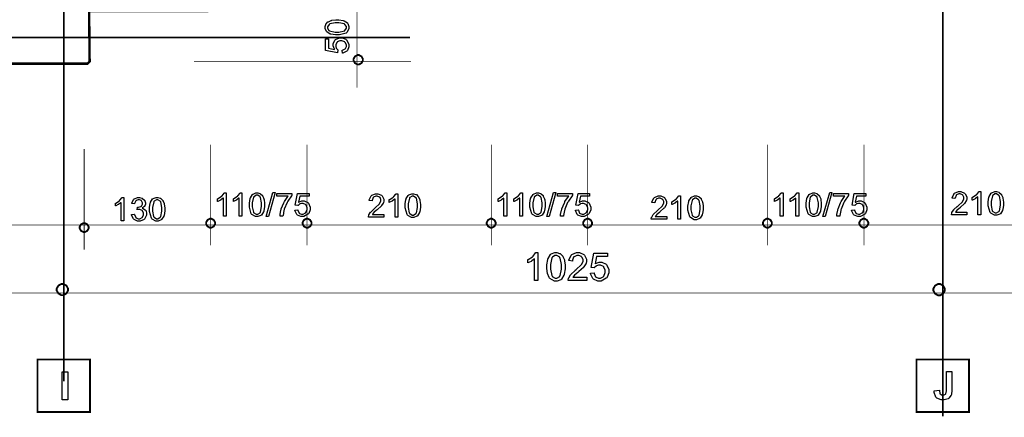
# Model space of a CAD drawing. Extents: x 25.6 to 54.5, y 18.5 to 40.4.
# Drawn here: x 41.5 to 45.7, y 31.3 to 33 of the extents above; entities that cross this region are included whole.
import ezdxf

# ---------------------------------------------------------------- set-up
doc = ezdxf.new("R2010")
doc.units = 0
doc.header["$MEASUREMENT"] = 0

msp = doc.modelspace()

# ---------------------------------------------------------------- linework, layer by layer
at = {"color": 1, "const_width": 0.00787}
for points in [[(41.726, 31.487), (41.726, 37.9836)], [(45.4636, 31.3378), (45.4636, 38.0022)], [(30.3912, 32.9499), (43.1981, 32.9499)]]:
    msp.add_lwpolyline(points, dxfattribs=at)
at = {"color": 0}
for points, const_width in [([(41.3889, 35.9514), (41.6653, 35.9514), (41.9384, 35.9514), (42.2165, 35.9514), (42.5085, 35.9514), (42.8225, 35.9514), (43.1674, 35.9514), (43.4556, 35.9514), (43.5515, 35.9514), (43.5515, 35.9514), (43.5515, 35.7184), (41.8338, 35.7184), (41.8338, 33.2631), (42.3361, 33.2631), (42.3361, 33.0626), (41.8338, 33.0626), (41.836, 32.8482), (41.8267, 32.8389), (41.0345, 32.8389)], 0.0104), ([(42.9728, 35.9514), (42.9728, 32.7364)], 0.003), ([(42.2803, 32.8482), (43.2028, 32.8482)], 0.003), ([(42.3504, 32.4941), (42.3504, 32.0653)], 0.003), ([(42.7604, 32.4941), (42.7604, 32.0653)], 0.003), ([(43.5435, 32.4941), (43.5435, 32.0653)], 0.003), ([(43.9536, 32.4941), (43.9536, 32.0653)], 0.003), ([(44.7179, 32.4941), (44.7179, 32.0653)], 0.003), ([(45.1281, 32.4941), (45.1281, 32.0653)], 0.003), ([(41.8127, 32.4754), (41.8127, 32.0467)], 0.003), ([(37.6238, 32.1517), (52.3885, 32.1517)], 0.003), ([(27.1662, 31.8628), (53.8613, 31.8628)], 0.003)]:
    msp.add_lwpolyline(points, dxfattribs=dict(at, const_width=const_width))
at = {"color": 7}
msp.add_lwpolyline([(41.3889, 35.9514), (41.6653, 35.9514), (41.9384, 35.9514), (42.2165, 35.9514), (42.5085, 35.9514), (42.8225, 35.9514), (43.1674, 35.9514), (43.4556, 35.9514), (43.5515, 35.9514), (43.5515, 35.9514), (43.5515, 35.7184), (41.8338, 35.7184), (41.8338, 33.2631), (42.3361, 33.2631), (42.3361, 33.0626), (41.8338, 33.0626), (41.836, 32.8482), (41.8267, 32.8389), (41.0345, 32.8389)], dxfattribs=at)
at = {"color": 0}
for points in [[(42.8882, 32.9609), (42.8811, 32.9609), (42.8618, 32.9637), (42.86, 32.9643), (42.8582, 32.9649), (42.8445, 32.9738), (42.8435, 32.975), (42.8425, 32.9762), (42.8377, 32.9888), (42.8377, 32.993), (42.8377, 32.9964), (42.8404, 33.0059), (42.841, 33.0069), (42.8415, 33.0078), (42.8491, 33.0162), (42.85, 33.0168), (42.8511, 33.0175), (42.8634, 33.0225), (42.8649, 33.0229), (42.8663, 33.0233), (42.8827, 33.0251), (42.8882, 33.0251), (42.8953, 33.0251), (42.9145, 33.0221), (42.9163, 33.0214), (42.9181, 33.0209), (42.9318, 33.012), (42.9328, 33.0108), (42.9338, 33.0096), (42.9386, 32.9972), (42.9386, 32.993), (42.9386, 32.9873), (42.93, 32.9718), (42.9284, 32.9704), (42.9263, 32.9688), (42.8978, 32.9609), (42.8882, 32.9609)], [(42.8882, 32.9732), (42.8963, 32.9732), (42.9192, 32.9779), (42.9206, 32.9789), (42.9218, 32.9798), (42.9286, 32.9897), (42.9286, 32.993), (42.9286, 32.9965), (42.9217, 33.0061), (42.9204, 33.0071), (42.919, 33.008), (42.896, 33.0127), (42.8882, 33.0127), (42.8802, 33.0127), (42.8571, 33.008), (42.8557, 33.0071), (42.8543, 33.0061), (42.8477, 32.9961), (42.8477, 32.9928), (42.8477, 32.9894), (42.8536, 32.9803), (42.8549, 32.9795), (42.8564, 32.9784), (42.8803, 32.9732), (42.8882, 32.9732)], [(42.9109, 32.8837), (42.91, 32.8962), (42.9116, 32.8965), (42.9231, 32.9019), (42.9239, 32.9027), (42.9246, 32.9036), (42.9286, 32.9124), (42.9286, 32.9153), (42.9286, 32.919), (42.9231, 32.9291), (42.9218, 32.9301), (42.9209, 32.9311), (42.9086, 32.9362), (42.9045, 32.9362), (42.9004, 32.9362), (42.8891, 32.9313), (42.8881, 32.9303), (42.8871, 32.9293), (42.8822, 32.9187), (42.8822, 32.9151), (42.8822, 32.9125), (42.8843, 32.9052), (42.8847, 32.9045), (42.8852, 32.9037), (42.8909, 32.8975), (42.8915, 32.8971), (42.8902, 32.8856), (42.8395, 32.8952), (42.8395, 32.9442), (42.8511, 32.9442), (42.8511, 32.9049), (42.8777, 32.8995), (42.8766, 32.901), (42.8713, 32.914), (42.8713, 32.9184), (42.8713, 32.9238), (42.8788, 32.9386), (42.8802, 32.9401), (42.8817, 32.9416), (42.8981, 32.949), (42.9035, 32.949), (42.9092, 32.949), (42.9249, 32.9425), (42.9264, 32.9412), (42.9285, 32.9396), (42.9386, 32.9214), (42.9386, 32.9153), (42.9386, 32.9098), (42.9322, 32.8946), (42.931, 32.8932), (42.9297, 32.8918), (42.9129, 32.8838), (42.9109, 32.8837)], [(42.4168, 32.1895), (42.4046, 32.1895), (42.4046, 32.2668), (42.4039, 32.2661), (42.3945, 32.2592), (42.3934, 32.2585), (42.3921, 32.2578), (42.3813, 32.2526), (42.3803, 32.2522), (42.3803, 32.264), (42.3821, 32.2647), (42.3971, 32.2743), (42.3984, 32.2755), (42.3996, 32.2766), (42.4085, 32.2876), (42.4089, 32.2887), (42.4168, 32.2887), (42.4168, 32.1895)], [(42.4838, 32.1895), (42.4715, 32.1895), (42.4715, 32.2668), (42.4709, 32.2661), (42.4614, 32.2592), (42.4603, 32.2585), (42.459, 32.2578), (42.4482, 32.2526), (42.4472, 32.2522), (42.4472, 32.264), (42.449, 32.2647), (42.4641, 32.2743), (42.4653, 32.2755), (42.4665, 32.2766), (42.4754, 32.2876), (42.476, 32.2887), (42.4838, 32.2887), (42.4838, 32.1895)], [(42.5154, 32.2382), (42.5154, 32.2452), (42.5182, 32.2646), (42.5189, 32.2664), (42.5195, 32.2682), (42.5284, 32.2819), (42.5295, 32.2828), (42.5307, 32.2838), (42.5432, 32.2887), (42.5475, 32.2887), (42.551, 32.2887), (42.5604, 32.286), (42.5614, 32.2855), (42.5624, 32.2849), (42.5707, 32.2773), (42.5714, 32.2763), (42.572, 32.2753), (42.5771, 32.2631), (42.5774, 32.2616), (42.5778, 32.2601), (42.5796, 32.2437), (42.5796, 32.2382), (42.5796, 32.2312), (42.5767, 32.2119), (42.5761, 32.2102), (42.5756, 32.2084), (42.5667, 32.1946), (42.5654, 32.1937), (42.5643, 32.1927), (42.5517, 32.1878), (42.5475, 32.1878), (42.5418, 32.1878), (42.5263, 32.1963), (42.5249, 32.198), (42.5234, 32.2001), (42.5154, 32.2287), (42.5154, 32.2382)], [(42.5867, 32.1878), (42.6153, 32.29), (42.6252, 32.29), (42.5964, 32.1878), (42.5867, 32.1878)], [(42.6318, 32.2753), (42.6318, 32.287), (42.6959, 32.287), (42.6959, 32.2776), (42.6942, 32.276), (42.6786, 32.2537), (42.6771, 32.251), (42.6756, 32.2481), (42.6636, 32.2196), (42.6628, 32.2167), (42.6622, 32.2146), (42.6585, 32.192), (42.6582, 32.1895), (42.6457, 32.1895), (42.6457, 32.1966), (42.6496, 32.215), (42.6503, 32.2177), (42.651, 32.2205), (42.6614, 32.2471), (42.6628, 32.2497), (42.6642, 32.2522), (42.6786, 32.2735), (42.6802, 32.2753), (42.6318, 32.2753)], [(42.7084, 32.2156), (42.721, 32.2164), (42.7213, 32.2149), (42.7265, 32.2033), (42.7274, 32.2026), (42.7284, 32.2017), (42.7371, 32.1978), (42.74, 32.1978), (42.7438, 32.1978), (42.7538, 32.2034), (42.7547, 32.2045), (42.7559, 32.2056), (42.7609, 32.2178), (42.7609, 32.2219), (42.7609, 32.226), (42.7561, 32.2373), (42.7552, 32.2384), (42.7542, 32.2393), (42.7434, 32.2442), (42.7399, 32.2442), (42.7371, 32.2442), (42.73, 32.2421), (42.7292, 32.2416), (42.7284, 32.2412), (42.7222, 32.2355), (42.7218, 32.2349), (42.7103, 32.2362), (42.7199, 32.287), (42.7691, 32.287), (42.7691, 32.2753), (42.7296, 32.2753), (42.7245, 32.2488), (42.7259, 32.2498), (42.7388, 32.2551), (42.7431, 32.2551), (42.7485, 32.2551), (42.7635, 32.2476), (42.765, 32.2462), (42.7664, 32.2447), (42.7739, 32.2284), (42.7739, 32.223), (42.7739, 32.2172), (42.7674, 32.2016), (42.7661, 32.2), (42.7645, 32.1979), (42.7461, 32.1878), (42.74, 32.1878), (42.7345, 32.1878), (42.7193, 32.1942), (42.7179, 32.1954), (42.7165, 32.1966), (42.7085, 32.2135), (42.7084, 32.2156)], [(43.0875, 32.1975), (43.0875, 32.186), (43.0221, 32.186), (43.0221, 32.1881), (43.0231, 32.1938), (43.0234, 32.1945), (43.0238, 32.1956), (43.0304, 32.2064), (43.0314, 32.2075), (43.0324, 32.2086), (43.0457, 32.2211), (43.0474, 32.2225), (43.0502, 32.2247), (43.0682, 32.2421), (43.0692, 32.2433), (43.07, 32.2447), (43.0747, 32.2547), (43.0747, 32.2581), (43.0747, 32.2611), (43.0707, 32.2694), (43.0697, 32.2702), (43.0689, 32.271), (43.0593, 32.2752), (43.0561, 32.2752), (43.0527, 32.2752), (43.0431, 32.2708), (43.0422, 32.27), (43.0414, 32.2691), (43.0368, 32.2568), (43.0368, 32.2552), (43.0245, 32.2568), (43.0246, 32.259), (43.0325, 32.2766), (43.0339, 32.2778), (43.0354, 32.2791), (43.0513, 32.2852), (43.0565, 32.2852), (43.0621, 32.2852), (43.0775, 32.2787), (43.0789, 32.2774), (43.0803, 32.2761), (43.0874, 32.2624), (43.0874, 32.2578), (43.0874, 32.2549), (43.0853, 32.247), (43.085, 32.2461), (43.0846, 32.2452), (43.0777, 32.2351), (43.0767, 32.234), (43.0759, 32.2329), (43.0603, 32.2185), (43.0581, 32.2166), (43.0563, 32.2151), (43.0446, 32.2048), (43.0442, 32.2042), (43.0436, 32.2037), (43.0393, 32.1981), (43.0389, 32.1975), (43.0875, 32.1975)], [(43.1465, 32.186), (43.1345, 32.186), (43.1345, 32.2633), (43.1336, 32.2626), (43.1242, 32.2557), (43.1231, 32.255), (43.1218, 32.2543), (43.1111, 32.2491), (43.1102, 32.2487), (43.1102, 32.2604), (43.1118, 32.2612), (43.1268, 32.2708), (43.1281, 32.2719), (43.1293, 32.2731), (43.1382, 32.2841), (43.1388, 32.2852), (43.1465, 32.2852), (43.1465, 32.186)], [(43.1782, 32.2346), (43.1782, 32.2417), (43.181, 32.2611), (43.1817, 32.2628), (43.1822, 32.2646), (43.1911, 32.2784), (43.1922, 32.2793), (43.1935, 32.2803), (43.2061, 32.2852), (43.2103, 32.2852), (43.2138, 32.2852), (43.2232, 32.2825), (43.2242, 32.2819), (43.2252, 32.2814), (43.2335, 32.2738), (43.2342, 32.2728), (43.2349, 32.2718), (43.2399, 32.2595), (43.2403, 32.2581), (43.2406, 32.2566), (43.2424, 32.2402), (43.2424, 32.2346), (43.2424, 32.2276), (43.2396, 32.2084), (43.2389, 32.2066), (43.2384, 32.2048), (43.2295, 32.1911), (43.2284, 32.1901), (43.2271, 32.1892), (43.2145, 32.1843), (43.2103, 32.1843), (43.2046, 32.1843), (43.1892, 32.1928), (43.1878, 32.1945), (43.1861, 32.1966), (43.1782, 32.2251), (43.1782, 32.2346)], [(43.6099, 32.1895), (43.5977, 32.1895), (43.5977, 32.2668), (43.597, 32.2661), (43.5875, 32.2592), (43.5864, 32.2585), (43.5852, 32.2578), (43.5745, 32.2526), (43.5734, 32.2522), (43.5734, 32.264), (43.5752, 32.2647), (43.5902, 32.2743), (43.5914, 32.2755), (43.5927, 32.2766), (43.6015, 32.2876), (43.6021, 32.2887), (43.6099, 32.2887), (43.6099, 32.1895)], [(43.6768, 32.1895), (43.6646, 32.1895), (43.6646, 32.2668), (43.6639, 32.2661), (43.6545, 32.2592), (43.6534, 32.2585), (43.6521, 32.2578), (43.6413, 32.2526), (43.6403, 32.2522), (43.6403, 32.264), (43.6421, 32.2647), (43.657, 32.2743), (43.6584, 32.2755), (43.6595, 32.2766), (43.6685, 32.2876), (43.6689, 32.2887), (43.6768, 32.2887), (43.6768, 32.1895)], [(43.7084, 32.2382), (43.7084, 32.2452), (43.7113, 32.2646), (43.7118, 32.2664), (43.7125, 32.2682), (43.7214, 32.2819), (43.7225, 32.2828), (43.7238, 32.2838), (43.7363, 32.2887), (43.7406, 32.2887), (43.744, 32.2887), (43.7535, 32.286), (43.7545, 32.2855), (43.7554, 32.2849), (43.7638, 32.2773), (43.7643, 32.2763), (43.765, 32.2753), (43.7702, 32.2631), (43.7704, 32.2616), (43.7709, 32.2601), (43.7727, 32.2437), (43.7727, 32.2382), (43.7727, 32.2312), (43.7697, 32.2119), (43.7692, 32.2102), (43.7686, 32.2084), (43.7597, 32.1946), (43.7585, 32.1937), (43.7574, 32.1927), (43.7447, 32.1878), (43.7406, 32.1878), (43.7349, 32.1878), (43.7193, 32.1963), (43.7179, 32.198), (43.7163, 32.2001), (43.7084, 32.2287), (43.7084, 32.2382)], [(43.7797, 32.1878), (43.8084, 32.29), (43.8182, 32.29), (43.7895, 32.1878), (43.7797, 32.1878)], [(43.8249, 32.2753), (43.8249, 32.287), (43.8889, 32.287), (43.8889, 32.2776), (43.8872, 32.276), (43.8717, 32.2537), (43.8702, 32.251), (43.8686, 32.2481), (43.8567, 32.2196), (43.8559, 32.2167), (43.8553, 32.2146), (43.8514, 32.192), (43.8513, 32.1895), (43.8388, 32.1895), (43.8388, 32.1966), (43.8425, 32.215), (43.8432, 32.2177), (43.8441, 32.2205), (43.8545, 32.2471), (43.8559, 32.2497), (43.8572, 32.2522), (43.8717, 32.2735), (43.8732, 32.2753), (43.8249, 32.2753)], [(43.9014, 32.2156), (43.9139, 32.2164), (43.9142, 32.2149), (43.9196, 32.2033), (43.9204, 32.2026), (43.9214, 32.2017), (43.9302, 32.1978), (43.9331, 32.1978), (43.9367, 32.1978), (43.9468, 32.2034), (43.9478, 32.2045), (43.9489, 32.2056), (43.9539, 32.2178), (43.9539, 32.2219), (43.9539, 32.226), (43.9492, 32.2373), (43.9482, 32.2384), (43.9472, 32.2393), (43.9364, 32.2442), (43.9328, 32.2442), (43.9302, 32.2442), (43.9231, 32.2421), (43.9222, 32.2416), (43.9214, 32.2412), (43.9153, 32.2355), (43.9149, 32.2349), (43.9034, 32.2362), (43.9129, 32.287), (43.9621, 32.287), (43.9621, 32.2753), (43.9227, 32.2753), (43.9174, 32.2488), (43.9189, 32.2498), (43.9318, 32.2551), (43.9361, 32.2551), (43.9416, 32.2551), (43.9566, 32.2476), (43.9581, 32.2462), (43.9595, 32.2447), (43.967, 32.2284), (43.967, 32.223), (43.967, 32.2172), (43.9603, 32.2016), (43.959, 32.2), (43.9575, 32.1979), (43.9392, 32.1878), (43.9331, 32.1878), (43.9275, 32.1878), (43.9124, 32.1942), (43.911, 32.1954), (43.9095, 32.1966), (43.9016, 32.2135), (43.9014, 32.2156)], [(44.7843, 32.1895), (44.7721, 32.1895), (44.7721, 32.2668), (44.7714, 32.2661), (44.762, 32.2592), (44.7609, 32.2585), (44.7596, 32.2578), (44.7488, 32.2526), (44.7478, 32.2522), (44.7478, 32.264), (44.7496, 32.2647), (44.7646, 32.2743), (44.7659, 32.2755), (44.7671, 32.2766), (44.776, 32.2876), (44.7766, 32.2887), (44.7843, 32.2887), (44.7843, 32.1895)], [(44.8511, 32.1895), (44.8391, 32.1895), (44.8391, 32.2668), (44.8384, 32.2661), (44.8289, 32.2592), (44.8278, 32.2585), (44.8266, 32.2578), (44.8157, 32.2526), (44.8147, 32.2522), (44.8147, 32.264), (44.8164, 32.2647), (44.8314, 32.2743), (44.8328, 32.2755), (44.8339, 32.2766), (44.8429, 32.2876), (44.8434, 32.2887), (44.8511, 32.2887), (44.8511, 32.1895)], [(44.8828, 32.2382), (44.8828, 32.2452), (44.8857, 32.2646), (44.8863, 32.2664), (44.887, 32.2682), (44.8959, 32.2819), (44.897, 32.2828), (44.8982, 32.2838), (44.9107, 32.2887), (44.9149, 32.2887), (44.9184, 32.2887), (44.9278, 32.286), (44.9288, 32.2855), (44.9299, 32.2849), (44.9382, 32.2773), (44.9388, 32.2763), (44.9395, 32.2753), (44.9446, 32.2631), (44.9449, 32.2616), (44.9453, 32.2601), (44.9471, 32.2437), (44.9471, 32.2382), (44.9471, 32.2312), (44.9442, 32.2119), (44.9436, 32.2102), (44.9429, 32.2084), (44.9342, 32.1946), (44.9329, 32.1937), (44.9318, 32.1927), (44.9192, 32.1878), (44.9149, 32.1878), (44.9093, 32.1878), (44.8938, 32.1963), (44.8924, 32.198), (44.8907, 32.2001), (44.8828, 32.2287), (44.8828, 32.2382)], [(44.9542, 32.1878), (44.9828, 32.29), (44.9925, 32.29), (44.9639, 32.1878), (44.9542, 32.1878)], [(44.9992, 32.2753), (44.9992, 32.287), (45.0632, 32.287), (45.0632, 32.2776), (45.0617, 32.276), (45.0461, 32.2537), (45.0446, 32.251), (45.0431, 32.2481), (45.0311, 32.2196), (45.0303, 32.2167), (45.0297, 32.2146), (45.0259, 32.192), (45.0257, 32.1895), (45.0131, 32.1895), (45.0131, 32.1966), (45.017, 32.215), (45.0177, 32.2177), (45.0185, 32.2205), (45.0289, 32.2471), (45.0303, 32.2497), (45.0317, 32.2522), (45.0461, 32.2735), (45.0477, 32.2753), (44.9992, 32.2753)], [(45.0759, 32.2156), (45.0884, 32.2164), (45.0886, 32.2149), (45.0941, 32.2033), (45.0949, 32.2026), (45.0957, 32.2017), (45.1046, 32.1978), (45.1075, 32.1978), (45.1111, 32.1978), (45.1213, 32.2034), (45.1222, 32.2045), (45.1232, 32.2056), (45.1284, 32.2178), (45.1284, 32.2219), (45.1284, 32.226), (45.1236, 32.2373), (45.1227, 32.2384), (45.1217, 32.2393), (45.1109, 32.2442), (45.1072, 32.2442), (45.1046, 32.2442), (45.0975, 32.2421), (45.0967, 32.2416), (45.0959, 32.2412), (45.0897, 32.2355), (45.0893, 32.2349), (45.0778, 32.2362), (45.0872, 32.287), (45.1365, 32.287), (45.1365, 32.2753), (45.0971, 32.2753), (45.0918, 32.2488), (45.0934, 32.2498), (45.1061, 32.2551), (45.1106, 32.2551), (45.116, 32.2551), (45.131, 32.2476), (45.1324, 32.2462), (45.1339, 32.2447), (45.1414, 32.2284), (45.1414, 32.223), (45.1414, 32.2172), (45.1347, 32.2016), (45.1335, 32.2), (45.132, 32.1979), (45.1136, 32.1878), (45.1075, 32.1878), (45.102, 32.1878), (45.0868, 32.1942), (45.0853, 32.1954), (45.0839, 32.1966), (45.076, 32.2135), (45.0759, 32.2156)], [(45.5664, 32.2068), (45.5664, 32.1953), (45.5009, 32.1953), (45.5009, 32.1974), (45.502, 32.2031), (45.5022, 32.2037), (45.5027, 32.2048), (45.5093, 32.2157), (45.5102, 32.2168), (45.5111, 32.2179), (45.5246, 32.2303), (45.5263, 32.2317), (45.5289, 32.234), (45.5471, 32.2513), (45.5479, 32.2526), (45.5489, 32.2539), (45.5536, 32.264), (45.5536, 32.2673), (45.5536, 32.2704), (45.5495, 32.2787), (45.5486, 32.2795), (45.5478, 32.2803), (45.5382, 32.2845), (45.535, 32.2845), (45.5316, 32.2845), (45.522, 32.2801), (45.5211, 32.2793), (45.5202, 32.2783), (45.5157, 32.2661), (45.5156, 32.2645), (45.5032, 32.266), (45.5035, 32.2683), (45.5114, 32.2859), (45.5128, 32.2871), (45.5142, 32.2883), (45.53, 32.2945), (45.5354, 32.2945), (45.541, 32.2945), (45.5564, 32.288), (45.5578, 32.2867), (45.5592, 32.2853), (45.5663, 32.2717), (45.5663, 32.2671), (45.5663, 32.2642), (45.5642, 32.2563), (45.5638, 32.2554), (45.5634, 32.2544), (45.5565, 32.2443), (45.5556, 32.2432), (45.5546, 32.2422), (45.539, 32.2277), (45.537, 32.2259), (45.5352, 32.2244), (45.5235, 32.2141), (45.5231, 32.2135), (45.5225, 32.213), (45.5181, 32.2074), (45.5178, 32.2068), (45.5664, 32.2068)], [(45.6254, 32.1953), (45.6132, 32.1953), (45.6132, 32.2725), (45.6125, 32.2718), (45.6031, 32.265), (45.602, 32.2643), (45.6007, 32.2636), (45.5899, 32.2583), (45.5889, 32.258), (45.5889, 32.2697), (45.5907, 32.2705), (45.6057, 32.2801), (45.607, 32.2812), (45.6081, 32.2824), (45.6171, 32.2934), (45.6175, 32.2945), (45.6254, 32.2945), (45.6254, 32.1953)], [(45.657, 32.2439), (45.657, 32.251), (45.6599, 32.2704), (45.6604, 32.2721), (45.6611, 32.2739), (45.67, 32.2877), (45.6711, 32.2886), (45.6724, 32.2896), (45.6849, 32.2945), (45.6892, 32.2945), (45.6927, 32.2945), (45.7021, 32.2917), (45.7031, 32.2912), (45.704, 32.2907), (45.7124, 32.2831), (45.7131, 32.2821), (45.7136, 32.2811), (45.7188, 32.2688), (45.7191, 32.2673), (45.7195, 32.2659), (45.7213, 32.2494), (45.7213, 32.2439), (45.7213, 32.2369), (45.7184, 32.2177), (45.7178, 32.2159), (45.7172, 32.2141), (45.7084, 32.2004), (45.7071, 32.1994), (45.706, 32.1984), (45.6934, 32.1936), (45.6892, 32.1936), (45.6835, 32.1936), (45.6679, 32.2021), (45.6666, 32.2037), (45.6649, 32.2059), (45.657, 32.2344), (45.657, 32.2439)], [(45.6693, 32.2439), (45.6693, 32.2358), (45.6741, 32.2129), (45.675, 32.2116), (45.676, 32.2103), (45.6859, 32.2035), (45.6892, 32.2035), (45.6927, 32.2035), (45.7022, 32.2104), (45.7032, 32.2118), (45.7042, 32.2131), (45.7089, 32.2362), (45.7089, 32.2439), (45.7089, 32.252), (45.7042, 32.2751), (45.7032, 32.2764), (45.7022, 32.2778), (45.6922, 32.2845), (45.6889, 32.2845), (45.6856, 32.2845), (45.6765, 32.2785), (45.6757, 32.2773), (45.6746, 32.2758), (45.6693, 32.2519), (45.6693, 32.2439)], [(41.9821, 32.1706), (41.97, 32.1706), (41.97, 32.2479), (41.9692, 32.2472), (41.9599, 32.2403), (41.9586, 32.2396), (41.9574, 32.2389), (41.9467, 32.2336), (41.9457, 32.2333), (41.9457, 32.245), (41.9474, 32.2458), (41.9624, 32.2554), (41.9636, 32.2565), (41.9649, 32.2577), (41.9738, 32.2687), (41.9743, 32.2698), (41.9821, 32.2698), (41.9821, 32.1706)], [(42.0138, 32.1966), (42.0259, 32.1984), (42.0263, 32.1966), (42.032, 32.1842), (42.0328, 32.1834), (42.0338, 32.1827), (42.0424, 32.1788), (42.0452, 32.1788), (42.0489, 32.1788), (42.0588, 32.1837), (42.0597, 32.1847), (42.0607, 32.1857), (42.0656, 32.1962), (42.0656, 32.1997), (42.0656, 32.203), (42.061, 32.2123), (42.0602, 32.2131), (42.0593, 32.2141), (42.0493, 32.2188), (42.0461, 32.2188), (42.0439, 32.2188), (42.0385, 32.2176), (42.0377, 32.2175), (42.0389, 32.2279), (42.0395, 32.2279), (42.0404, 32.2279), (42.0409, 32.2279), (42.0443, 32.2279), (42.0538, 32.2312), (42.0547, 32.2318), (42.0559, 32.2325), (42.061, 32.2415), (42.061, 32.2444), (42.061, 32.2472), (42.0572, 32.2547), (42.0565, 32.2555), (42.0559, 32.2562), (42.0477, 32.2598), (42.045, 32.2598), (42.0421, 32.2598), (42.034, 32.256), (42.0332, 32.2552), (42.0325, 32.2545), (42.0274, 32.2435), (42.0272, 32.242), (42.0149, 32.2442), (42.0152, 32.2462), (42.0238, 32.262), (42.025, 32.2631), (42.0263, 32.2641), (42.04, 32.2698), (42.0446, 32.2698), (42.0484, 32.2698), (42.0584, 32.2668), (42.0595, 32.2663), (42.0607, 32.2657), (42.0695, 32.2578), (42.0702, 32.2568), (42.0707, 32.2558), (42.0736, 32.2471), (42.0736, 32.2442), (42.0736, 32.2412), (42.0707, 32.2333), (42.0702, 32.2325), (42.0696, 32.2316), (42.0611, 32.2247), (42.06, 32.2242), (42.0614, 32.2238), (42.0728, 32.2168), (42.0736, 32.2157), (42.0745, 32.2147), (42.0784, 32.2036), (42.0784, 32.1999), (42.0784, 32.1944), (42.0704, 32.1793), (42.0689, 32.1778), (42.0674, 32.1763), (42.0507, 32.1689), (42.0452, 32.1689), (42.0397, 32.1689), (42.0249, 32.1754), (42.0235, 32.1767), (42.0221, 32.1779), (42.0139, 32.1946), (42.0138, 32.1966)], [(42.091, 32.2192), (42.091, 32.2263), (42.0938, 32.2457), (42.0945, 32.2474), (42.095, 32.2492), (42.1039, 32.263), (42.105, 32.2639), (42.1063, 32.2649), (42.1188, 32.2698), (42.1231, 32.2698), (42.1266, 32.2698), (42.136, 32.2671), (42.137, 32.2665), (42.1379, 32.266), (42.1463, 32.2584), (42.147, 32.2574), (42.1475, 32.2564), (42.1527, 32.2441), (42.1531, 32.2427), (42.1534, 32.2412), (42.1552, 32.2247), (42.1552, 32.2192), (42.1552, 32.2122), (42.1522, 32.193), (42.1517, 32.1912), (42.1511, 32.1894), (42.1422, 32.1757), (42.1411, 32.1747), (42.1399, 32.1737), (42.1272, 32.1689), (42.1231, 32.1689), (42.1174, 32.1689), (42.102, 32.1774), (42.1004, 32.1791), (42.0989, 32.1812), (42.091, 32.2097), (42.091, 32.2192)], [(42.1034, 32.2192), (42.1034, 32.2111), (42.1081, 32.1882), (42.1089, 32.1869), (42.1099, 32.1856), (42.1197, 32.1788), (42.1231, 32.1788), (42.1266, 32.1788), (42.1361, 32.1857), (42.1371, 32.1871), (42.1381, 32.1884), (42.1428, 32.2115), (42.1428, 32.2192), (42.1428, 32.2273), (42.1381, 32.2504), (42.1371, 32.2518), (42.1361, 32.2531), (42.1261, 32.2598), (42.1228, 32.2598), (42.1196, 32.2598), (42.1104, 32.2538), (42.1096, 32.2526), (42.1086, 32.2511), (42.1034, 32.2272), (42.1034, 32.2192)], [(42.5278, 32.2382), (42.5278, 32.2301), (42.5325, 32.2072), (42.5334, 32.2058), (42.5343, 32.2045), (42.5442, 32.1978), (42.5475, 32.1978), (42.551, 32.1978), (42.5606, 32.2047), (42.5615, 32.206), (42.5625, 32.2073), (42.5672, 32.2304), (42.5672, 32.2382), (42.5672, 32.2463), (42.5625, 32.2693), (42.5615, 32.2707), (42.5606, 32.2721), (42.5506, 32.2787), (42.5472, 32.2787), (42.5439, 32.2787), (42.5349, 32.2728), (42.534, 32.2716), (42.5329, 32.2701), (42.5278, 32.2461), (42.5278, 32.2382)], [(43.1906, 32.2346), (43.1906, 32.2265), (43.1953, 32.2036), (43.1961, 32.2023), (43.1971, 32.201), (43.207, 32.1943), (43.2103, 32.1943), (43.2138, 32.1943), (43.2235, 32.2012), (43.2245, 32.2025), (43.2253, 32.2038), (43.23, 32.2269), (43.23, 32.2346), (43.23, 32.2428), (43.2253, 32.2658), (43.2245, 32.2672), (43.2235, 32.2685), (43.2134, 32.2752), (43.21, 32.2752), (43.2068, 32.2752), (43.1977, 32.2692), (43.1968, 32.268), (43.1959, 32.2665), (43.1906, 32.2426), (43.1906, 32.2346)], [(43.7207, 32.2382), (43.7207, 32.2301), (43.7254, 32.2072), (43.7264, 32.2058), (43.7274, 32.2045), (43.7372, 32.1978), (43.7406, 32.1978), (43.744, 32.1978), (43.7536, 32.2047), (43.7546, 32.206), (43.7556, 32.2073), (43.7603, 32.2304), (43.7603, 32.2382), (43.7603, 32.2463), (43.7556, 32.2693), (43.7546, 32.2707), (43.7536, 32.2721), (43.7436, 32.2787), (43.7403, 32.2787), (43.737, 32.2787), (43.7279, 32.2728), (43.7271, 32.2716), (43.726, 32.2701), (43.7207, 32.2461), (43.7207, 32.2382)], [(44.2897, 32.1882), (44.2897, 32.1767), (44.2242, 32.1767), (44.2242, 32.1788), (44.2253, 32.1845), (44.2254, 32.1851), (44.226, 32.1862), (44.2327, 32.1971), (44.2335, 32.1982), (44.2345, 32.1993), (44.2478, 32.2117), (44.2496, 32.2131), (44.2522, 32.2154), (44.2703, 32.2327), (44.2713, 32.234), (44.2722, 32.2353), (44.277, 32.2454), (44.277, 32.2487), (44.277, 32.2518), (44.2728, 32.2601), (44.272, 32.2609), (44.2711, 32.2617), (44.2614, 32.2659), (44.2582, 32.2659), (44.2547, 32.2659), (44.2453, 32.2615), (44.2443, 32.2607), (44.2435, 32.2597), (44.239, 32.2475), (44.2389, 32.2459), (44.2265, 32.2474), (44.2268, 32.2497), (44.2347, 32.2673), (44.2361, 32.2685), (44.2375, 32.2697), (44.2534, 32.2759), (44.2586, 32.2759), (44.2643, 32.2759), (44.2797, 32.2693), (44.281, 32.268), (44.2825, 32.2667), (44.2895, 32.2531), (44.2895, 32.2485), (44.2895, 32.2456), (44.2875, 32.2377), (44.2871, 32.2368), (44.2867, 32.2358), (44.2799, 32.2257), (44.2789, 32.2246), (44.2779, 32.2236), (44.2624, 32.2091), (44.2602, 32.2073), (44.2585, 32.2058), (44.2468, 32.1954), (44.2463, 32.1949), (44.2457, 32.1944), (44.2414, 32.1888), (44.2411, 32.1882), (44.2897, 32.1882)], [(44.3488, 32.1767), (44.3366, 32.1767), (44.3366, 32.2539), (44.3359, 32.2532), (44.3264, 32.2464), (44.3253, 32.2457), (44.324, 32.245), (44.3132, 32.2397), (44.3122, 32.2394), (44.3122, 32.2511), (44.3141, 32.2519), (44.3289, 32.2615), (44.3303, 32.2626), (44.3314, 32.2637), (44.3404, 32.2748), (44.3409, 32.2759), (44.3488, 32.2759), (44.3488, 32.1767)], [(44.3803, 32.2253), (44.3803, 32.2323), (44.3832, 32.2518), (44.3838, 32.2535), (44.3845, 32.2553), (44.3934, 32.2691), (44.3945, 32.27), (44.3957, 32.271), (44.4082, 32.2759), (44.4124, 32.2759), (44.4159, 32.2759), (44.4253, 32.2731), (44.4263, 32.2726), (44.4274, 32.2721), (44.4357, 32.2645), (44.4363, 32.2635), (44.437, 32.2625), (44.4421, 32.2502), (44.4424, 32.2487), (44.4428, 32.2473), (44.4446, 32.2308), (44.4446, 32.2253), (44.4446, 32.2183), (44.4417, 32.1991), (44.4411, 32.1973), (44.4404, 32.1955), (44.4317, 32.1818), (44.4304, 32.1808), (44.4293, 32.1798), (44.4167, 32.1749), (44.4124, 32.1749), (44.4068, 32.1749), (44.3913, 32.1835), (44.3899, 32.1851), (44.3882, 32.1873), (44.3803, 32.2158), (44.3803, 32.2253)], [(44.3927, 32.2253), (44.3927, 32.2172), (44.3974, 32.1943), (44.3984, 32.193), (44.3993, 32.1917), (44.4092, 32.1849), (44.4124, 32.1849), (44.416, 32.1849), (44.4256, 32.1918), (44.4265, 32.1932), (44.4275, 32.1945), (44.4322, 32.2176), (44.4322, 32.2253), (44.4322, 32.2334), (44.4275, 32.2565), (44.4265, 32.2578), (44.4256, 32.2592), (44.4156, 32.2659), (44.4122, 32.2659), (44.4089, 32.2659), (44.3997, 32.2599), (44.3991, 32.2587), (44.3979, 32.2572), (44.3927, 32.2333), (44.3927, 32.2253)], [(44.8952, 32.2382), (44.8952, 32.2301), (44.8999, 32.2072), (44.9009, 32.2058), (44.9018, 32.2045), (44.9117, 32.1978), (44.9149, 32.1978), (44.9185, 32.1978), (44.9281, 32.2047), (44.9291, 32.206), (44.93, 32.2073), (44.9347, 32.2304), (44.9347, 32.2382), (44.9347, 32.2463), (44.93, 32.2693), (44.9291, 32.2707), (44.9281, 32.2721), (44.9181, 32.2787), (44.9147, 32.2787), (44.9114, 32.2787), (44.9022, 32.2728), (44.9016, 32.2716), (44.9004, 32.2701), (44.8952, 32.2461), (44.8952, 32.2382)], [(43.7424, 31.9157), (43.7279, 31.9157), (43.7279, 32.0084), (43.727, 32.0076), (43.7156, 31.9993), (43.7142, 31.9984), (43.7128, 31.9975), (43.6999, 31.9912), (43.6988, 31.9908), (43.6988, 32.0049), (43.7009, 32.0059), (43.7188, 32.0174), (43.7203, 32.0188), (43.7217, 32.0202), (43.7325, 32.0336), (43.7331, 32.0349), (43.7424, 32.0349), (43.7424, 31.9157)], [(43.7803, 31.9741), (43.7803, 31.9826), (43.7839, 32.0058), (43.7847, 32.0079), (43.7854, 32.0101), (43.7961, 32.0266), (43.7975, 32.0277), (43.7989, 32.0289), (43.8139, 32.0349), (43.8189, 32.0349), (43.8232, 32.0349), (43.8345, 32.0316), (43.8357, 32.031), (43.8368, 32.0303), (43.8468, 32.0211), (43.8477, 32.0199), (43.8484, 32.0187), (43.8545, 32.0038), (43.8547, 32.0021), (43.8553, 32.0004), (43.8577, 31.9807), (43.8577, 31.9741), (43.8577, 31.9657), (43.8539, 31.9426), (43.8532, 31.9405), (43.8525, 31.9383), (43.8418, 31.9218), (43.8404, 31.9207), (43.8391, 31.9196), (43.8239, 31.9138), (43.8189, 31.9138), (43.8122, 31.9138), (43.7935, 31.9239), (43.7918, 31.9259), (43.7899, 31.9284), (43.7832, 31.9454), (43.7803, 31.9669), (43.7803, 31.9741)], [(43.9496, 31.9296), (43.9496, 31.9157), (43.871, 31.9157), (43.871, 31.9183), (43.8724, 31.9251), (43.8728, 31.9259), (43.8732, 31.9272), (43.8811, 31.9402), (43.8822, 31.9415), (43.8834, 31.9428), (43.8991, 31.9579), (43.9011, 31.9596), (43.9045, 31.9622), (43.9263, 31.983), (43.9274, 31.9845), (43.9286, 31.9861), (43.9342, 31.9981), (43.9342, 32.0021), (43.9342, 32.0057), (43.9291, 32.0157), (43.9281, 32.0166), (43.9271, 32.0177), (43.9156, 32.0227), (43.9118, 32.0227), (43.9077, 32.0227), (43.8961, 32.0174), (43.895, 32.0164), (43.8941, 32.0153), (43.8888, 32.003), (43.8888, 31.9988), (43.8738, 32.0006), (43.874, 32.0033), (43.8836, 32.0245), (43.8853, 32.026), (43.887, 32.0274), (43.9059, 32.0349), (43.9122, 32.0349), (43.9189, 32.0349), (43.9375, 32.0269), (43.9392, 32.0253), (43.9409, 32.0237), (43.9492, 32.0073), (43.9492, 32.0019), (43.9492, 31.9984), (43.9468, 31.9891), (43.9463, 31.988), (43.9459, 31.9868), (43.9377, 31.9745), (43.9365, 31.9732), (43.9354, 31.972), (43.9168, 31.9547), (43.9142, 31.9524), (43.912, 31.9506), (43.8981, 31.9383), (43.8975, 31.9376), (43.8968, 31.9369), (43.8915, 31.9303), (43.8911, 31.9296), (43.9496, 31.9296)], [(43.9656, 31.9467), (43.9807, 31.9481), (43.9811, 31.9462), (43.9875, 31.9323), (43.9886, 31.9313), (43.9896, 31.9304), (44.0002, 31.9257), (44.0038, 31.9257), (44.0082, 31.9257), (44.0202, 31.9322), (44.0213, 31.9335), (44.0225, 31.9349), (44.0288, 31.9497), (44.0288, 31.9546), (44.0288, 31.9595), (44.0229, 31.9731), (44.0218, 31.9743), (44.0206, 31.9755), (44.0077, 31.9815), (44.0034, 31.9815), (44.0002, 31.9815), (43.9916, 31.9788), (43.9906, 31.9782), (43.9896, 31.9777), (43.9824, 31.9708), (43.9818, 31.97), (43.9679, 31.9717), (43.9795, 32.0327), (44.0385, 32.0327), (44.0385, 32.0188), (43.9911, 32.0188), (43.9849, 31.9869), (43.9866, 31.9882), (44.0021, 31.9943), (44.0072, 31.9943), (44.0138, 31.9943), (44.0317, 31.9854), (44.0335, 31.9836), (44.0353, 31.9818), (44.0442, 31.9624), (44.0442, 31.9559), (44.0442, 31.9489), (44.0363, 31.93), (44.0347, 31.9281), (44.0329, 31.9257), (44.011, 31.9138), (44.0038, 31.9138), (43.9971, 31.9138), (43.9788, 31.9212), (43.9771, 31.9227), (43.9754, 31.9242), (43.9657, 31.9443), (43.9656, 31.9467)], [(43.7953, 31.9741), (43.7953, 31.9644), (43.8009, 31.9369), (43.8021, 31.9352), (43.8032, 31.9337), (43.815, 31.9257), (43.8189, 31.9257), (43.8232, 31.9257), (43.8347, 31.9338), (43.8359, 31.9355), (43.837, 31.9371), (43.8427, 31.9649), (43.8427, 31.9741), (43.8427, 31.9839), (43.837, 32.0115), (43.8359, 32.0132), (43.8347, 32.0147), (43.8227, 32.0227), (43.8188, 32.0227), (43.8147, 32.0227), (43.8036, 32.0157), (43.8027, 32.0142), (43.8014, 32.0124), (43.7953, 31.9837), (43.7953, 31.9741)], [(41.7195, 31.4087), (41.7195, 31.5272), (41.7434, 31.5272), (41.7434, 31.4087), (41.7195, 31.4087)], [(45.4789, 31.5282), (45.5025, 31.5282), (45.5025, 31.4533), (45.5025, 31.4476), (45.5006, 31.4319), (45.5002, 31.4305), (45.4996, 31.4288), (45.4889, 31.4151), (45.4874, 31.414), (45.4859, 31.413), (45.4691, 31.4078), (45.4635, 31.4078), (45.4567, 31.4078), (45.4379, 31.4159), (45.4364, 31.4175), (45.4347, 31.4191), (45.4268, 31.4396), (45.4268, 31.4464), (45.4495, 31.449), (45.4495, 31.4473), (45.4518, 31.4351), (45.4522, 31.4344), (45.4529, 31.4334), (45.4613, 31.4281), (45.4642, 31.4281), (45.467, 31.4281), (45.4749, 31.4319), (45.4754, 31.4327), (45.476, 31.4335), (45.4789, 31.4472), (45.4789, 31.4518), (45.4789, 31.5282)]]:
    msp.add_lwpolyline(points, close=True, dxfattribs=at)
at = {"color": 0, "const_width": 0.00787}
for points in [[(42.9781, 32.8753), (42.9815, 32.8753), (42.9921, 32.8695), (42.9979, 32.859), (42.9979, 32.8554), (42.9979, 32.852), (42.9921, 32.8414), (42.9815, 32.8355), (42.9781, 32.8355), (42.9745, 32.8355), (42.9641, 32.8414), (42.9582, 32.852), (42.9582, 32.8554), (42.9582, 32.859), (42.9641, 32.8695), (42.9745, 32.8753), (42.9781, 32.8753)], [(41.8127, 32.1602), (41.816, 32.1602), (41.8261, 32.1547), (41.8317, 32.1446), (41.8317, 32.1412), (41.8317, 32.1379), (41.8261, 32.1278), (41.816, 32.1223), (41.8127, 32.1223), (41.8093, 32.1223), (41.7992, 32.1278), (41.7936, 32.1379), (41.7936, 32.1412), (41.7936, 32.1446), (41.7992, 32.1547), (41.8093, 32.1602), (41.8127, 32.1602)], [(42.3504, 32.1789), (42.3538, 32.1789), (42.3639, 32.1734), (42.3695, 32.1633), (42.3695, 32.1599), (42.3695, 32.1566), (42.3639, 32.1465), (42.3538, 32.1409), (42.3504, 32.1409), (42.3471, 32.1409), (42.337, 32.1465), (42.3314, 32.1566), (42.3314, 32.1599), (42.3314, 32.1633), (42.337, 32.1734), (42.3471, 32.1789), (42.3504, 32.1789)], [(42.7604, 32.1789), (42.7638, 32.1789), (42.7739, 32.1734), (42.7795, 32.1633), (42.7795, 32.1599), (42.7795, 32.1566), (42.7739, 32.1465), (42.7638, 32.1409), (42.7604, 32.1409), (42.7571, 32.1409), (42.747, 32.1465), (42.7416, 32.1566), (42.7416, 32.1599), (42.7416, 32.1633), (42.747, 32.1734), (42.7571, 32.1789), (42.7604, 32.1789)], [(43.5435, 32.1789), (43.5468, 32.1789), (43.557, 32.1734), (43.5625, 32.1633), (43.5625, 32.1599), (43.5625, 32.1566), (43.557, 32.1465), (43.5468, 32.1409), (43.5435, 32.1409), (43.5402, 32.1409), (43.53, 32.1465), (43.5246, 32.1566), (43.5246, 32.1599), (43.5246, 32.1633), (43.53, 32.1734), (43.5402, 32.1789), (43.5435, 32.1789)], [(43.9536, 32.1789), (43.9568, 32.1789), (43.967, 32.1734), (43.9725, 32.1633), (43.9725, 32.1599), (43.9725, 32.1566), (43.967, 32.1465), (43.9568, 32.1409), (43.9536, 32.1409), (43.9502, 32.1409), (43.9402, 32.1465), (43.9346, 32.1566), (43.9346, 32.1599), (43.9346, 32.1633), (43.9402, 32.1734), (43.9502, 32.1789), (43.9536, 32.1789)], [(44.7179, 32.1789), (44.7213, 32.1789), (44.7314, 32.1734), (44.7368, 32.1633), (44.7368, 32.1599), (44.7368, 32.1566), (44.7314, 32.1465), (44.7213, 32.1409), (44.7179, 32.1409), (44.7146, 32.1409), (44.7046, 32.1465), (44.6989, 32.1566), (44.6989, 32.1599), (44.6989, 32.1633), (44.7046, 32.1734), (44.7146, 32.1789), (44.7179, 32.1789)], [(45.1281, 32.1789), (45.1314, 32.1789), (45.1414, 32.1734), (45.147, 32.1633), (45.147, 32.1599), (45.147, 32.1566), (45.1414, 32.1465), (45.1314, 32.1409), (45.1281, 32.1409), (45.1246, 32.1409), (45.1146, 32.1465), (45.109, 32.1566), (45.109, 32.1599), (45.109, 32.1633), (45.1146, 32.1734), (45.1246, 32.1789), (45.1281, 32.1789)], [(41.7202, 31.9014), (41.7243, 31.9014), (41.737, 31.8945), (41.744, 31.8818), (41.744, 31.8775), (41.744, 31.8733), (41.737, 31.8607), (41.7243, 31.8536), (41.7202, 31.8536), (41.7159, 31.8536), (41.7032, 31.8607), (41.6961, 31.8733), (41.6961, 31.8775), (41.6961, 31.8818), (41.7032, 31.8945), (41.7159, 31.9014), (41.7202, 31.9014)], [(45.4481, 31.9014), (45.4524, 31.9014), (45.4652, 31.8943), (45.4722, 31.8815), (45.4722, 31.8771), (45.4722, 31.8729), (45.4652, 31.8599), (45.4524, 31.8528), (45.4481, 31.8528), (45.4438, 31.8528), (45.4309, 31.8599), (45.4238, 31.8729), (45.4238, 31.8771), (45.4238, 31.8815), (45.4309, 31.8943), (45.4438, 31.9014), (45.4481, 31.9014)], [(41.614, 31.5802), (41.614, 31.3565), (41.8378, 31.3565), (41.8378, 31.5802), (41.614, 31.5802)], [(45.3517, 31.5802), (45.3517, 31.3565), (45.5754, 31.3565), (45.5754, 31.5802), (45.3517, 31.5802)]]:
    msp.add_lwpolyline(points, close=True, dxfattribs=at)
at = {"color": 0}
for points in [[(42.9781, 32.8753), (42.9815, 32.8753), (42.9921, 32.8695), (42.9979, 32.859), (42.9979, 32.8554), (42.9979, 32.852), (42.9921, 32.8414), (42.9815, 32.8355), (42.9781, 32.8355), (42.9745, 32.8355), (42.9641, 32.8414), (42.9582, 32.852), (42.9582, 32.8554), (42.9582, 32.859), (42.9641, 32.8695), (42.9745, 32.8753), (42.9781, 32.8753)], [(41.8127, 32.1602), (41.816, 32.1602), (41.8261, 32.1547), (41.8317, 32.1446), (41.8317, 32.1412), (41.8317, 32.1379), (41.8261, 32.1278), (41.816, 32.1223), (41.8127, 32.1223), (41.8093, 32.1223), (41.7992, 32.1278), (41.7936, 32.1379), (41.7936, 32.1412), (41.7936, 32.1446), (41.7992, 32.1547), (41.8093, 32.1602), (41.8127, 32.1602)], [(42.3504, 32.1789), (42.3538, 32.1789), (42.3639, 32.1734), (42.3695, 32.1633), (42.3695, 32.1599), (42.3695, 32.1566), (42.3639, 32.1465), (42.3538, 32.1409), (42.3504, 32.1409), (42.3471, 32.1409), (42.337, 32.1465), (42.3314, 32.1566), (42.3314, 32.1599), (42.3314, 32.1633), (42.337, 32.1734), (42.3471, 32.1789), (42.3504, 32.1789)], [(42.7604, 32.1789), (42.7638, 32.1789), (42.7739, 32.1734), (42.7795, 32.1633), (42.7795, 32.1599), (42.7795, 32.1566), (42.7739, 32.1465), (42.7638, 32.1409), (42.7604, 32.1409), (42.7571, 32.1409), (42.747, 32.1465), (42.7416, 32.1566), (42.7416, 32.1599), (42.7416, 32.1633), (42.747, 32.1734), (42.7571, 32.1789), (42.7604, 32.1789)], [(43.5435, 32.1789), (43.5468, 32.1789), (43.557, 32.1734), (43.5625, 32.1633), (43.5625, 32.1599), (43.5625, 32.1566), (43.557, 32.1465), (43.5468, 32.1409), (43.5435, 32.1409), (43.5402, 32.1409), (43.53, 32.1465), (43.5246, 32.1566), (43.5246, 32.1599), (43.5246, 32.1633), (43.53, 32.1734), (43.5402, 32.1789), (43.5435, 32.1789)], [(43.9536, 32.1789), (43.9568, 32.1789), (43.967, 32.1734), (43.9725, 32.1633), (43.9725, 32.1599), (43.9725, 32.1566), (43.967, 32.1465), (43.9568, 32.1409), (43.9536, 32.1409), (43.9502, 32.1409), (43.9402, 32.1465), (43.9346, 32.1566), (43.9346, 32.1599), (43.9346, 32.1633), (43.9402, 32.1734), (43.9502, 32.1789), (43.9536, 32.1789)], [(44.7179, 32.1789), (44.7213, 32.1789), (44.7314, 32.1734), (44.7368, 32.1633), (44.7368, 32.1599), (44.7368, 32.1566), (44.7314, 32.1465), (44.7213, 32.1409), (44.7179, 32.1409), (44.7146, 32.1409), (44.7046, 32.1465), (44.6989, 32.1566), (44.6989, 32.1599), (44.6989, 32.1633), (44.7046, 32.1734), (44.7146, 32.1789), (44.7179, 32.1789)], [(45.1281, 32.1789), (45.1314, 32.1789), (45.1414, 32.1734), (45.147, 32.1633), (45.147, 32.1599), (45.147, 32.1566), (45.1414, 32.1465), (45.1314, 32.1409), (45.1281, 32.1409), (45.1246, 32.1409), (45.1146, 32.1465), (45.109, 32.1566), (45.109, 32.1599), (45.109, 32.1633), (45.1146, 32.1734), (45.1246, 32.1789), (45.1281, 32.1789)], [(41.7202, 31.9014), (41.7243, 31.9014), (41.737, 31.8945), (41.744, 31.8818), (41.744, 31.8775), (41.744, 31.8733), (41.737, 31.8607), (41.7243, 31.8536), (41.7202, 31.8536), (41.7159, 31.8536), (41.7032, 31.8607), (41.6961, 31.8733), (41.6961, 31.8775), (41.6961, 31.8818), (41.7032, 31.8945), (41.7159, 31.9014), (41.7202, 31.9014)], [(45.4481, 31.9014), (45.4524, 31.9014), (45.4652, 31.8943), (45.4722, 31.8815), (45.4722, 31.8771), (45.4722, 31.8729), (45.4652, 31.8599), (45.4524, 31.8528), (45.4481, 31.8528), (45.4438, 31.8528), (45.4309, 31.8599), (45.4238, 31.8729), (45.4238, 31.8771), (45.4238, 31.8815), (45.4309, 31.8943), (45.4438, 31.9014), (45.4481, 31.9014)]]:
    msp.add_lwpolyline(points, dxfattribs=at)

doc.saveas('drawing.dxf')
